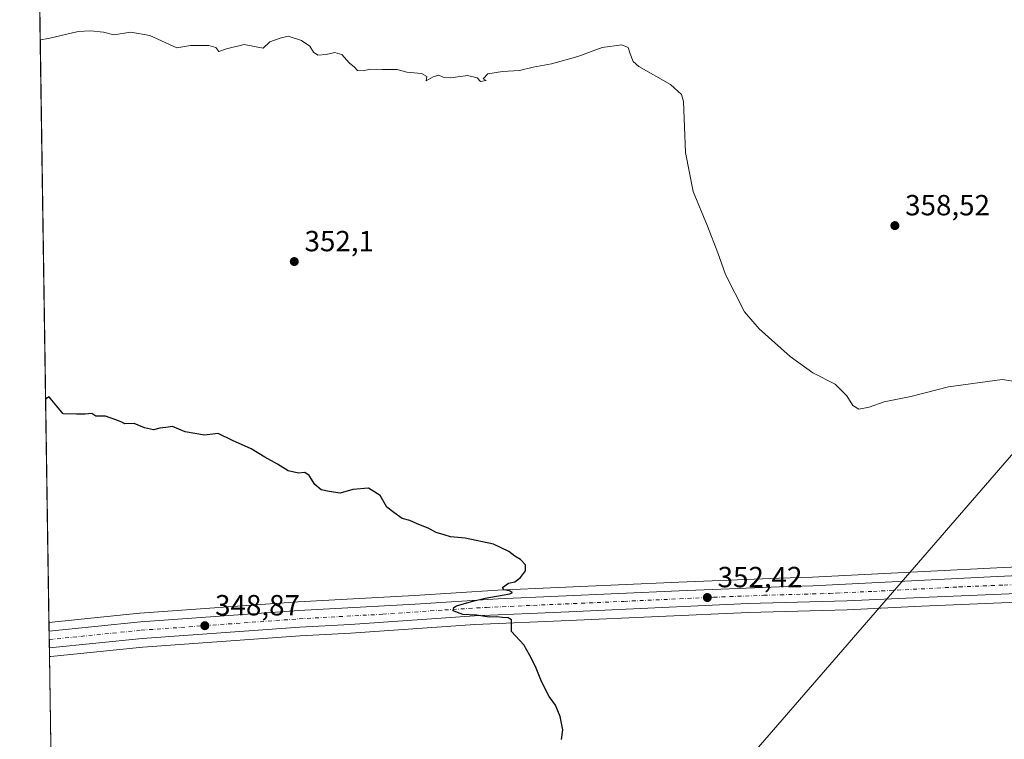
# Model space of a CAD drawing. Units: metres. Extents: x 604592 to 608062, y 4692203 to 4694568.
# Drawn here: x 604592 to 604931, y 4693803 to 4694050 of the extents above; entities that cross this region are included whole.
import ezdxf

# ---------------------------------------------------------------- set-up
doc = ezdxf.new("R2010")
doc.units = ezdxf.units.M
doc.header["$MEASUREMENT"] = 0
doc.linetypes.add('DGN Style 4', pattern=[2.6384748266838614, 1.318413404963828, -0.6592067024819142, 0.001648016756204785, -0.6592067024819142])
for name, color, linetype, lineweight in [('Carretera de calzada única Cxs', 7, 'Continuous', 13), ('Carretera de calzada única eje', 7, 'DGN Style 4', 0), ('Comarca CxS', 21, 'Continuous', 0), ('Comunidad Autónoma CxS', 142, 'Continuous', 0), ('Cultivos herbáceos CxS', 92, 'Continuous', 0), ('Curva de nivel maestra', 30, 'Continuous', 30), ('Curva de nivel normal', 30, 'Continuous', 0), ('Municipio CxS', 4, 'Continuous', 0), ('Núcleo urbano CxS', 7, 'Continuous', 0), ('Provincia CxS', 1, 'Continuous', 0), ('Punto de cota en terreno', 7, 'Continuous', 0), ('Rótulo de punto de cota en terreno', 7, 'Continuous', 0), ('Tendido', 6, 'Continuous', 0)]:
    doc.layers.add(name, color=color, linetype=linetype, lineweight=lineweight)
doc.styles.add('Style-Arial', font='txt')

# ---------------------------------------------------------------- blocks, each defined once
blk = doc.blocks.new('*U6')
at = {"layer": 'Núcleo urbano CxS', "color": 7, "linetype": 'Continuous', "lineweight": 0}
blk.add_polyline3d([(604973.7413999997, 4693851.500499999, 353.243100000007), (604902.2337999997, 4693848.5733, 353.6731), (604876.6628999999, 4693847.342700001, 353.2703000000038), (604842.7789000003, 4693846.421900001, 352.8044999999984), (604781.1312999995, 4693843.6231, 350.6680000000051), (604748.7874999996, 4693842.264699999, 349.8703999999998), (604706.0957000004, 4693839.285900001, 349.0727999999945), (604688.7593, 4693838.345899999, 348.8267000000051), (604634.6492999997, 4693834.441099999, 348.5007000000041), (604603.0444999998, 4693831.249500001, 348.2265000000043), (604602.8942999998, 4693831.235900001, 348.2263999999996), (604602.8251, 4693831.223099999, 348.2255000000005), (604602.5680999998, 4693831.197100001, 348.225099999996), (604602.3924000004, 4693842.9506, 349.1057000000001), (604633.5176999997, 4693846.1051, 349.0463000000018), (604633.6039000005, 4693846.112299999, 349.0504999999976), (604688.0192999998, 4693850.0439, 349.3515000000043), (604728.0547000002, 4693852.2553, 349.6811000000016), (604756.6601, 4693854.025699999, 350.0359999999928), (604818.8542, 4693856.817500001, 351.9315999999963), (604853.3082999998, 4693858.168299999, 353.6652000000031), (604864.7758999999, 4693858.4981, 353.6022999999986), (604869.1716999998, 4693858.706499999, 353.6024999999936), (604928.1328999996, 4693861.7567, 354.1021000000038), (604957.8031000001, 4693863.1369, 353.8800999999949)], dxfattribs=at)
blk = doc.blocks.new('5PATER')
at = {"layer": 'Punto de cota en terreno', "linetype": 'Continuous', "lineweight": 0}
h = blk.add_hatch(color=51, dxfattribs=at)
edge = h.paths.add_edge_path()
edge.add_ellipse((0, 0), major_axis=(-0.1095731443231308, -0.1110710700762829), ratio=0.9994222409660322, start_angle=0, end_angle=360)
blk = doc.blocks.new('*U7')
at = {"layer": 'Carretera de calzada única Cxs', "color": 7, "linetype": 'Continuous', "lineweight": 13}
blk.add_polyline3d([(605046.6401000004, 4693872.7301, 354.1578000000009), (605046.7100999998, 4693873.530099999, 354.1564999999973), (605046.3501000004, 4693873.7301, 354.1542999999947), (605045.8501000004, 4693873.600099999, 354.1523000000016), (605044.8000999996, 4693872.870100001, 354.1521999999969), (605041.9200999998, 4693871.140100001, 354.1043999999966), (605038.9101, 4693869.670100001, 353.9747999999963), (605038.5301000001, 4693869.0001, 353.9527999999991), (605038.8501000004, 4693868.440099999, 353.9560000000056), (605041.3000999996, 4693867.460100001, 354.0210999999982), (605042.2801999999, 4693867.390100001, 354.0518000000012), (605036.8201000001, 4693861.0801, 353.7854999999981), (605031.8901000004, 4693861.7301, 353.8323999999994), (605028.5100999996, 4693861.5801, 353.8518999999943), (605025.2301000003, 4693860.690099999, 353.8448999999964), (605022.2301000003, 4693859.120100001, 353.8472000000039), (605019.6201, 4693856.940099999, 353.7985999999946), (605017.5500999996, 4693854.2601, 353.6928999999946), (605016.1001000004, 4693851.190099999, 353.5488000000041), (605015.3501000004, 4693847.870100001, 353.3608999999997), (605015.3300999999, 4693844.4801, 353.2097000000067), (605016.0500999996, 4693841.170100001, 353.0598999999929), (605017.4401000004, 4693838.0801, 352.8874999999971), (605013.3000999996, 4693832.370100001, 352.644100000005), (605011.6601, 4693834.120100001, 352.6823000000004), (605010.8901000004, 4693831.210100001, 352.5835999999982), (605003.4918000001, 4693818.563200001, 352.1643999999943), (605001.4189999999, 4693816.5656, 352.055600000007), (605002.1700999998, 4693817.460100001, 352.1312000000034), (605003.4801000003, 4693819.920100001, 352.1750999999931), (605006.1700999998, 4693831.7601, 352.5761000000057), (605006.5301000001, 4693836.030099999, 352.7323000000033), (605006.1001000004, 4693844.0801, 353.3132000000041), (605005.1901000004, 4693846.280099999, 353.3573000000033), (605003.4801000003, 4693848.550100001, 353.4293000000035), (605000.7100999998, 4693850.690099999, 353.5056999999942), (604996.1401000004, 4693852.7301, 353.5917999999947), (604990.8300999999, 4693854.0001, 353.811400000006), (604985.9801000003, 4693854.5801, 354.3938000000053), (604973.6700999998, 4693854.5001, 353.5794000000024), (604902.1001000004, 4693851.5701, 353.7982000000048), (604876.5500999996, 4693850.340100001, 353.5121000000072), (604842.6700999998, 4693849.420100001, 352.8825999999972), (604781.0000999998, 4693846.620100001, 350.9187999999995), (604748.6201, 4693845.2601, 350.1380000000063), (604705.9101, 4693842.280099999, 349.5249999999942), (604688.5701000001, 4693841.340100001, 349.1956000000064), (604634.3901000004, 4693837.4301, 348.7578999999969), (604602.5231, 4693834.207900001, 348.5878999999986), (604602.4375, 4693839.9397, 349.0574999999953), (604633.8201000001, 4693843.120100001, 349.1631999999955), (604688.2100999998, 4693847.050100001, 349.5690999999933), (604728.2301000003, 4693849.2601, 350.0737999999984), (604756.8201000001, 4693851.030099999, 350.5339999999997), (604818.9801000003, 4693853.8201, 352.229800000001), (604853.4101, 4693855.170100001, 353.2602999999945), (604864.9001000002, 4693855.5001, 353.4027999999962), (604867.1151000002, 4693855.610099999, 353.3891000000003), (604928.2801000001, 4693858.7601, 353.8902999999991), (604957.9401000004, 4693860.140100001, 353.897100000002), (604997.2100999998, 4693861.9101, 353.9024000000064), (605004.0701000001, 4693863.030099999, 353.8886999999959), (605011.5800999999, 4693864.960100001, 353.9198999999935), (605017.4101, 4693866.890100001, 353.7428999999975), (605018.7600999996, 4693867.4801, 353.7428999999975), (605019.3304000003, 4693867.7258, 353.758600000001), (605021.6294999998, 4693868.716499999, 353.8200999999972), (605023.9254000002, 4693869.705800001, 353.8755999999994), (605038.4401000004, 4693875.960100001, 354.0553000000073), (605045.1901000004, 4693880.0001, 354.2562000000034), (605051.3501000004, 4693884.870100001, 354.4162000000069), (605062.4101, 4693896.850099999, 354.8303000000014), (605094.5701000001, 4693933.640100001, 355.9710000000051), (605134.1901000004, 4693976.7301, 357.6707000000025), (605140.0267000003, 4693983.0416, 358.0090999999957), (605133.8125, 4693974.0724, 357.6481000000058), (605084.9967999998, 4693915.8639, 355.4986999999965), (605070.4446999999, 4693898.533700001, 354.9570999999996), (605053.6436000001, 4693879.4836, 354.3190000000032)], close=True, dxfattribs=at)
blk.add_3dface([(605002.0301000001, 4693858.2301, 353.7915999999968), (605008.7600999996, 4693853.1801, 353.5994000000064), (605011.2500999998, 4693858.870100001, 353.7868000000017)], dxfattribs=at)

msp = doc.modelspace()

# ---------------------------------------------------------------- linework, layer by layer
at = {"layer": 'Carretera de calzada única Cxs', "color": 7, "linetype": 'Continuous', "lineweight": 13, "extrusion": (0.001220611346560689, -0.08163710780212215, 0.9966613731542151), "elevation": -382105.640440687, "flags": 128}
msp.add_lwpolyline([(674707.7855388196, 4668660.256152868), (674707.7855388196, 4668666.007796101)], dxfattribs=at)
at = {"layer": 'Carretera de calzada única Cxs', "color": 7, "linetype": 'Continuous', "lineweight": 13}
for points in [[(604602.4374000002, 4693839.9397, 349.0574999999953), (604633.8201000001, 4693843.120100001, 349.1631999999955), (604688.2100999998, 4693847.050100001, 349.5690999999933), (604728.2301000003, 4693849.2601, 350.0737999999984), (604756.8201000001, 4693851.030099999, 350.5339999999997), (604818.9801000003, 4693853.8201, 352.229800000001), (604853.4101, 4693855.170100001, 353.2602999999945), (604864.9001000002, 4693855.5001, 353.4027999999962), (604867.1151000002, 4693855.610099999, 353.3891000000003), (604928.2801000001, 4693858.7601, 353.8902999999991), (604957.9401000004, 4693860.140100001, 353.897100000002), (604997.2100999998, 4693861.9101, 353.9024000000064), (605004.0701000001, 4693863.030099999, 353.8886999999959), (605011.5800999999, 4693864.960100001, 353.9198999999935), (605017.4101, 4693866.890100001, 353.7428999999975), (605018.7600999996, 4693867.4801, 353.7428999999975), (605019.3304000003, 4693867.7259, 353.758600000001)], [(605001.4189999999, 4693816.5656, 352.055600000007), (605002.1700999998, 4693817.460100001, 352.1312000000034), (605003.4801000003, 4693819.920100001, 352.1750999999931), (605006.1700999998, 4693831.7601, 352.5761000000057), (605006.5301000001, 4693836.030099999, 352.7323000000033), (605006.1001000004, 4693844.0801, 353.3132000000041), (605005.1901000004, 4693846.280099999, 353.3573000000033), (605003.4801000003, 4693848.550100001, 353.4293000000035), (605000.7100999998, 4693850.690099999, 353.5056999999942), (604996.1401000004, 4693852.7301, 353.5917999999947), (604990.8300999999, 4693854.0001, 353.811400000006), (604985.9801000003, 4693854.5801, 354.3938000000053), (604973.6700999998, 4693854.5001, 353.5794000000024), (604902.1001000004, 4693851.5701, 353.7982000000048), (604876.5500999996, 4693850.340100001, 353.5121000000072), (604842.6700999998, 4693849.420100001, 352.8825999999972), (604781.0000999998, 4693846.620100001, 350.9187999999995), (604748.6201, 4693845.2601, 350.1380000000063), (604705.9101, 4693842.280099999, 349.5249999999942), (604688.5701000001, 4693841.340100001, 349.1956000000064), (604634.3901000004, 4693837.4301, 348.7578999999969), (604602.5231, 4693834.207900001, 348.5878999999986)]]:
    msp.add_polyline3d(points, dxfattribs=at)
at = {"layer": 'Carretera de calzada única eje', "color": 7, "linetype": 'DGN Style 4', "lineweight": 0}
msp.add_polyline3d([(604602.4802000001, 4693837.075300001, 348.6683000000049), (604634.1001000004, 4693840.280099999, 348.8981000000058), (604661.3000999996, 4693842.2301, 348.925900000002), (604688.3901000004, 4693844.190099999, 349.3714000000036), (604717.0701000001, 4693845.780099999, 349.6468000000023), (604738.4200999998, 4693847.2601, 349.9456000000064), (604752.7301000003, 4693848.140100001, 350.2733000000007), (604768.9101, 4693848.8301, 350.6024999999936), (604799.9801000003, 4693850.210100001, 351.4826999999932), (604830.8201000001, 4693851.620100001, 352.4959999999992), (604848.0500999996, 4693852.280099999, 352.9391999999934), (604853.7801000001, 4693852.460100001, 353.0571000000054), (604870.7301000003, 4693852.920100001, 353.3405999999959), (604872.9401000004, 4693853.030099999, 353.3782000000065), (604885.7100999998, 4693853.640100001, 354.3013999999966), (604915.1901000004, 4693855.170100001, 354.4780000000028), (604930.6201, 4693855.800100001, 353.749100000001), (604945.4600999998, 4693856.4801, 353.7271000000038), (604965.8201000001, 4693857.3201, 353.698000000004), (604985.4401000004, 4693858.210100001, 353.7519000000029), (604991.6001000004, 4693858.2301, 353.7333999999973), (604995.8501000004, 4693858.640100001, 353.7743999999948)], dxfattribs=at)
at = {"layer": 'Comarca CxS', "color": 21, "linetype": 'Continuous', "lineweight": 0, "flags": 128}
msp.add_lwpolyline([(607343.6158986199, 4692244.191302506), (605375.6998134434, 4692214.280868781), (604626.9100007821, 4692202.899983065), (604592.3300007818, 4694516.04998304), (604767.5585629845, 4694518.713655441), (605101.537281736, 4694523.790509832), (605160.4842202989, 4694524.686569992), (606663.9218064963, 4694547.540522305)], dxfattribs=at)
at = {"layer": 'Comunidad Autónoma CxS', "color": 142, "linetype": 'Continuous', "lineweight": 0, "flags": 128}
msp.add_lwpolyline([(605375.6998134434, 4692214.280868781), (604626.9100007821, 4692202.899983065), (604592.3300007818, 4694516.04998304), (604767.5585629845, 4694518.713655441), (605101.537281736, 4694523.790509832), (605160.4842202989, 4694524.686569992), (606663.9218064963, 4694547.540522305), (608021.6800008073, 4694568.179983041), (608042.4225051479, 4693224.569888127), (608057.3900008064, 4692255.039983066), (607343.6158986199, 4692244.191302506)], close=True, dxfattribs=at)
at = {"layer": 'Cultivos herbáceos CxS', "color": 92, "linetype": 'Continuous', "lineweight": 0, "extrusion": (0.0004832687468628862, -0.03232775967607183, 0.9994772045452787), "elevation": -151100.318231384, "flags": 128}
msp.add_lwpolyline([(674695.4214660585, 4681843.718097745), (674695.4214660585, 4682119.502870806)], dxfattribs=at)
at = {"layer": 'Cultivos herbáceos CxS', "color": 92, "linetype": 'Continuous', "lineweight": 0, "extrusion": (0.0004083148148358183, -0.02731332858623931, 0.9996268380553576), "elevation": -127609.1904734867, "flags": 128}
msp.add_lwpolyline([(674696.6155166996, 4682079.37495364), (674696.6155166995, 4682530.94649455)], dxfattribs=at)
at = {"layer": 'Cultivos herbáceos CxS', "color": 92, "linetype": 'Continuous', "lineweight": 0}
for points in [[(604957.8031000001, 4693863.1369, 353.8800999999949), (604928.1328999996, 4693861.7567, 354.1021000000038), (604869.1716999998, 4693858.706499999, 353.6024999999936), (604864.7758999999, 4693858.4981, 353.6022999999986), (604853.3082999998, 4693858.168299999, 353.6652000000031), (604818.8542, 4693856.817500001, 351.9315999999963), (604756.6601, 4693854.025699999, 350.0359999999928), (604728.0547000002, 4693852.2553, 349.6811000000016), (604688.0192999998, 4693850.0439, 349.3515000000043), (604633.6039000005, 4693846.112299999, 349.0504999999976), (604633.5176999997, 4693846.1051, 349.0463000000018), (604602.3924000004, 4693842.9506, 349.1057000000001), (604592.3300000001, 4694516.050000001, 372.3969999999972)], [(604957.8031000001, 4693863.1369, 353.8800999999949), (604928.1328999996, 4693861.7567, 354.1021000000038), (604869.1716999998, 4693858.706499999, 353.6024999999936), (604864.7758999999, 4693858.4981, 353.6022999999986), (604853.3082999998, 4693858.168299999, 353.6652000000031), (604818.8542, 4693856.817500001, 351.9315999999963), (604756.6601, 4693854.025699999, 350.0359999999928), (604728.0547000002, 4693852.2553, 349.6811000000016), (604688.0192999998, 4693850.0439, 349.3515000000043), (604633.6039000005, 4693846.112299999, 349.0504999999976), (604633.5176999997, 4693846.1051, 349.0463000000018), (604602.3924000004, 4693842.9506, 349.1057000000001)], [(604609.3154999996, 4693379.844500001, 335.8898000000045), (604602.5680999998, 4693831.197100001, 348.225099999996), (604602.8251, 4693831.223099999, 348.2255000000005), (604602.8942999998, 4693831.235900001, 348.2263999999996), (604603.0444999998, 4693831.249500001, 348.2265000000043), (604634.6492999997, 4693834.441099999, 348.5007000000041), (604688.7593, 4693838.345899999, 348.8267000000051), (604706.0957000004, 4693839.285900001, 349.0727999999945), (604748.7874999996, 4693842.264699999, 349.8703999999998), (604781.1312999995, 4693843.6231, 350.6680000000051), (604842.7789000003, 4693846.421900001, 352.8044999999984), (604876.6628999999, 4693847.342700001, 353.2703000000038), (604902.2337999997, 4693848.5733, 353.6731), (604973.7413999997, 4693851.500499999, 353.243100000007)], [(604973.7413999997, 4693851.500499999, 353.243100000007), (604902.2337999997, 4693848.5733, 353.6731), (604876.6628999999, 4693847.342700001, 353.2703000000038), (604842.7789000003, 4693846.421900001, 352.8044999999984), (604781.1312999995, 4693843.6231, 350.6680000000051), (604748.7874999996, 4693842.264699999, 349.8703999999998), (604706.0957000004, 4693839.285900001, 349.0727999999945), (604688.7593, 4693838.345899999, 348.8267000000051), (604634.6492999997, 4693834.441099999, 348.5007000000041), (604603.0444999998, 4693831.249500001, 348.2265000000043), (604602.8942999998, 4693831.235900001, 348.2263999999996), (604602.8251, 4693831.223099999, 348.2255000000005), (604602.5680999998, 4693831.197100001, 348.225099999996)]]:
    msp.add_polyline3d(points, dxfattribs=at)
at = {"layer": 'Curva de nivel maestra', "color": 30, "linetype": 'Continuous', "lineweight": 30}
msp.add_polyline3d([(604778.5800000001, 4693802.770099999, 350), (604778.9500000002, 4693806.0001, 350), (604778.1200000001, 4693810.640100001, 350), (604776.5199999996, 4693814.5801, 350), (604774.3099999996, 4693817.5001, 350), (604771.6100000005, 4693822.700099999, 350), (604769.6399999997, 4693827.8301, 350), (604767.6200000001, 4693831.620100001, 350), (604765.5499999998, 4693835.220100001, 350), (604761.4000000004, 4693839.880100001, 350), (604761.3200000003, 4693842.5801, 350), (604761.3399999999, 4693843.8201, 350), (604760.25, 4693844.5801, 350), (604758.2300000006, 4693844.600099999, 350), (604756.3499999996, 4693844.860099999, 350), (604753.7000000002, 4693844.7401, 350), (604749.3499999996, 4693845.450099999, 350), (604744.6299999999, 4693845.710100001, 350), (604741.3200000003, 4693846.920100001, 350), (604741.4900000002, 4693848.120100001, 350), (604742.5, 4693848.710100001, 350), (604747.6500000004, 4693850.1601, 350), (604752.2999999998, 4693851.3301, 350), (604760.7699999996, 4693852.7501, 350), (604761.6600000003, 4693853.190099999, 350), (604760.6399999997, 4693853.840100001, 350), (604758.6900000004, 4693854.1801, 350), (604758.3099999996, 4693855.0101, 350), (604760.3600000005, 4693856.440099999, 350), (604762.4800000006, 4693856.940099999, 350), (604764.4800000006, 4693858.380100001, 350), (604766.1399999997, 4693860.700099999, 350), (604766.1399999997, 4693862.800100001, 350), (604764.4800000006, 4693864.590100001, 350), (604762.5499999998, 4693865.6801, 350), (604760.4299999997, 4693867.390100001, 350), (604755.1399999997, 4693869.9001, 350), (604745.4000000004, 4693871.9101, 350), (604740.3600000005, 4693872.420100001, 350), (604738.2000000002, 4693873.110099999, 350), (604735.5, 4693873.880100001, 350), (604732.7199999997, 4693875.370100001, 350), (604728.9199999999, 4693876.8101, 350), (604726.3899999997, 4693877.9901, 350), (604723.8300000001, 4693878.720100001, 350), (604720.8899999997, 4693880.720100001, 350), (604718.5499999998, 4693882.5601, 350), (604716.2599999999, 4693886.5701, 350), (604712.1799999997, 4693889.100099999, 350), (604706.8200000003, 4693888.620100001, 350), (604702.4900000002, 4693887.380100001, 350), (604698.7199999997, 4693888.0101, 350), (604695.9600000001, 4693888.5101, 350), (604693.7599999999, 4693890.4101, 350), (604691.7800000003, 4693893.420100001, 350), (604690.3399999999, 4693894.520099999, 350), (604688.1600000003, 4693894.270099999, 350), (604684.5999999996, 4693895.110099999, 350), (604680.9199999999, 4693897.350099999, 350), (604676.5999999996, 4693899.710100001, 350), (604671.9000000004, 4693902.6501, 350), (604665.4699999997, 4693905.4301, 350), (604660.5800000001, 4693907.870100001, 350), (604655.8300000001, 4693907.360099999, 350), (604649.1699999999, 4693908.450099999, 350), (604644.8300000001, 4693910.3101, 350), (604642.5, 4693909.9901, 350), (604640.5, 4693909.770099999, 350), (604638.3099999996, 4693909.140100001, 350), (604635.25, 4693909.870100001, 350), (604631.6200000001, 4693911.3301, 350), (604628.5199999996, 4693911.1801, 350), (604627.4600000001, 4693911.840100001, 350), (604625.3200000003, 4693912.620100001, 350), (604621.79, 4693913.800100001, 350), (604618.5, 4693913.880100001, 350), (604617.1100000005, 4693914.7301, 350), (604614.8099999996, 4693914.520099999, 350), (604611.8399999999, 4693914.520099999, 350), (604607.2999999998, 4693914.620100001, 350), (604605.1100000005, 4693917.2301, 350), (604603.3899999997, 4693919.340100001, 350), (604602.4800000006, 4693920.540100001, 350), (604601.2452999996, 4693919.681, 350)], dxfattribs=at)
at = {"layer": 'Curva de nivel normal', "color": 30, "linetype": 'Continuous', "lineweight": 0, "elevation": 355, "flags": 128}
msp.add_lwpolyline([(604939.2999999998, 4693925.120100001), (604929.9400000004, 4693926.5001), (604911.5599999996, 4693923.940099999), (604898.6399999997, 4693920.5801), (604889.3899999997, 4693918.780099999), (604884.2199999997, 4693916.9901), (604880.7599999999, 4693916.220100001), (604878.6699999999, 4693917.460100001), (604876.5800000001, 4693920.8301), (604872.5499999998, 4693924.790100001), (604864.9600000001, 4693928.790100001), (604857.1200000001, 4693934.3101), (604846.4900000002, 4693943.880100001), (604841.4199999999, 4693949.7501), (604834.9100000003, 4693962.5101), (604832.2199999997, 4693969.9301), (604828.7199999997, 4693979.1501), (604823.8399999999, 4693991.110099999), (604821.1900000004, 4694004.440099999), (604820.4100000003, 4694022.0101), (604819.75, 4694024.4301), (604816.0300000003, 4694027.780099999), (604805.0999999996, 4694033.960100001), (604803.1600000003, 4694035.7501), (604802.1500000004, 4694038.390100001), (604801.4699999997, 4694040.5801), (604799.3099999996, 4694041.4001), (604792.4699999997, 4694040.5701), (604784.1399999997, 4694037.4901), (604775.1399999997, 4694034.960100001), (604768.7999999998, 4694033.8201), (604764.0899999999, 4694032.620100001), (604758.2699999996, 4694032.2501), (604753.2199999997, 4694031.470100001), (604751.5899999999, 4694029.7601), (604752.6200000001, 4694029.2401), (604750.6699999999, 4694028.880100001), (604749.5300000003, 4694030.140100001), (604746.25, 4694030.870100001), (604740.5099999999, 4694030.130100001), (604737.9000000004, 4694030.300100001), (604736.3799999999, 4694031.0801), (604734.4800000006, 4694030.470100001), (604732.0800000001, 4694029.030099999), (604732.2000000002, 4694030.5801), (604730.4100000003, 4694031.5601), (604725.3700000001, 4694032.110099999), (604722.1100000005, 4694032.9301), (604716.8899999997, 4694032.950099999), (604712.8200000003, 4694033.130100001), (604710.4199999999, 4694032.550100001), (604708.3899999997, 4694032.610099999), (604707.3700000001, 4694033.790100001), (604705.5300000003, 4694035.290100001), (604703.0300000003, 4694038.1501), (604700.5999999996, 4694038.800100001), (604697.6399999997, 4694038.0801), (604694.8200000003, 4694037.960100001), (604693.3600000005, 4694038.9801), (604692.04, 4694041.020099999), (604689.1399999997, 4694042.940099999), (604684.5599999996, 4694044.460100001), (604681.8399999999, 4694043.770099999), (604678.3200000003, 4694042.470100001), (604676, 4694040.280099999), (604669.4400000004, 4694041.5801), (604663.4400000004, 4694040.130100001), (604660.7199999997, 4694039.210100001), (604659.7300000006, 4694040.5001), (604657.3899999997, 4694041.2401), (604651.0300000003, 4694041.1801), (604646.3700000001, 4694040.420100001), (604637.0899999999, 4694044.620100001), (604630.4699999997, 4694045.790100001), (604624.7400000002, 4694044.940099999), (604621.1799999997, 4694045.780099999), (604616.6399999997, 4694046.2401), (604612.4100000003, 4694046.040100001), (604602.2400000002, 4694043.6601), (604599.3986999998, 4694043.2086)], dxfattribs=at)
at = {"layer": 'Municipio CxS', "color": 4, "linetype": 'Continuous', "lineweight": 0, "flags": 128}
msp.add_lwpolyline([(604626.9100007821, 4692202.899983065), (604592.3300007818, 4694516.04998304)], dxfattribs=at)
at = {"layer": 'Núcleo urbano CxS', "color": 7, "linetype": 'Continuous', "lineweight": 0, "extrusion": (0.001083499134296391, -0.07233257665933301, 0.9973799799391644), "elevation": -338514.4778391978, "flags": 128}
msp.add_lwpolyline([(674837.6714570844, 4672010.239075991), (674837.6714570844, 4672013.258123724)], dxfattribs=at)
at = {"layer": 'Núcleo urbano CxS', "color": 7, "linetype": 'Continuous', "lineweight": 0, "extrusion": (0.001393683550673824, -0.09327259743883118, 0.9956396337094936), "elevation": -436616.6526426661, "flags": 128}
msp.add_lwpolyline([(674662.705186371, 4663887.531118832), (674662.705186371, 4663890.408384505)], dxfattribs=at)
at = {"layer": 'Núcleo urbano CxS', "color": 7, "linetype": 'Continuous', "lineweight": 0, "extrusion": (0.0007481594377528511, -0.0500063492156289, 0.9987486196714268), "elevation": -233921.1342519012, "flags": 128}
msp.add_lwpolyline([(674752.8185957547, 4678419.972637507), (674752.8185957547, 4678422.843951515)], dxfattribs=at)
at = {"layer": 'Núcleo urbano CxS', "color": 7, "linetype": 'Continuous', "lineweight": 0, "extrusion": (0.001234750408179604, -0.08279702719490004, 0.9965656665163197), "elevation": -387541.7068280553, "flags": 128}
msp.add_lwpolyline([(674526.5764634467, 4668235.321454503), (674526.5764634467, 4668238.34296616)], dxfattribs=at)
at = {"layer": 'Núcleo urbano CxS', "color": 7, "linetype": 'Continuous', "lineweight": 0}
for points in [[(604957.8031000001, 4693863.1369, 353.8800999999949), (604928.1328999996, 4693861.7567, 354.1021000000038), (604869.1716999998, 4693858.706499999, 353.6024999999936), (604864.7758999999, 4693858.4981, 353.6022999999986), (604853.3082999998, 4693858.168299999, 353.6652000000031), (604818.8542, 4693856.817500001, 351.9315999999963), (604756.6601, 4693854.025699999, 350.0359999999928), (604728.0547000002, 4693852.2553, 349.6811000000016), (604688.0192999998, 4693850.0439, 349.3515000000043), (604633.6039000005, 4693846.112299999, 349.0504999999976), (604633.5176999997, 4693846.1051, 349.0463000000018), (604602.3924000004, 4693842.9506, 349.1057000000001)], [(604973.7413999997, 4693851.500499999, 353.243100000007), (604902.2337999997, 4693848.5733, 353.6731), (604876.6628999999, 4693847.342700001, 353.2703000000038), (604842.7789000003, 4693846.421900001, 352.8044999999984), (604781.1312999995, 4693843.6231, 350.6680000000051), (604748.7874999996, 4693842.264699999, 349.8703999999998), (604706.0957000004, 4693839.285900001, 349.0727999999945), (604688.7593, 4693838.345899999, 348.8267000000051), (604634.6492999997, 4693834.441099999, 348.5007000000041), (604603.0444999998, 4693831.249500001, 348.2265000000043), (604602.8942999998, 4693831.235900001, 348.2263999999996), (604602.8251, 4693831.223099999, 348.2255000000005), (604602.5680999998, 4693831.197100001, 348.225099999996)]]:
    msp.add_polyline3d(points, dxfattribs=at)
at = {"layer": 'Provincia CxS', "color": 1, "linetype": 'Continuous', "lineweight": 0, "flags": 128}
msp.add_lwpolyline([(605375.6998134434, 4692214.280868781), (604626.9100007821, 4692202.899983065), (604592.3300007818, 4694516.04998304), (604767.5585629845, 4694518.713655441), (605101.537281736, 4694523.790509832), (605160.4842202989, 4694524.686569992), (606663.9218064963, 4694547.540522305), (608021.6800008073, 4694568.179983041), (608042.4225051479, 4693224.569888127), (608057.3900008064, 4692255.039983066), (607343.6158986199, 4692244.191302506)], close=True, dxfattribs=at)
at = {"layer": 'Tendido', "color": 6, "linetype": 'Continuous', "lineweight": 0, "extrusion": (-0.7559750873247265, 0.654552474901474, 0.007919908126208937), "elevation": 2615092.657541121, "flags": 128}
msp.add_lwpolyline([(-3944058.246736203, -20371.06388809737), (-3944155.934891868, -20359.19480741383), (-3944391.368324731, -20350.24874794315), (-3944651.375908595, -20344.15486486487), (-3944931.305908917, -20332.41057581492), (-3945171.124526149, -20330.13866630321), (-3945388.177265373, -20330.73312320504)], dxfattribs=at)

# ---------------------------------------------------------------- block references
at = {"layer": 'Carretera de calzada única Cxs', "color": 7, "linetype": 'Continuous', "lineweight": 13}
msp.add_blockref('*U7', (0, 0), dxfattribs=at)
at = {"layer": 'Núcleo urbano CxS', "color": 7, "linetype": 'Continuous', "lineweight": 0}
msp.add_blockref('*U6', (0, 0), dxfattribs=at)
at = {"layer": 'Punto de cota en terreno', "color": 7, "linetype": 'Continuous', "lineweight": 0, "xscale": 10, "yscale": 10, "zscale": 10}
for p in [(604893.1100000005, 4693979.33, 358.5200000000041), (604686.7000000002, 4693966.980000001, 352.1000000000058), (604828.6600000003, 4693851.52, 352.4199999999983), (604655.9600000001, 4693841.850000001, 348.8699999999953)]:
    msp.add_blockref('5PATER', p, dxfattribs=at)

# ---------------------------------------------------------------- texts
at = {"layer": 'Rótulo de punto de cota en terreno', "color": 7, "linetype": 'Continuous', "lineweight": 0, "style": 'Style-Arial'}
for s, p in [('358,52', (604896.6377999998, 4693982.857799999)), ('352,1', (604690.2278000005, 4693970.5078)), ('352,42', (604832.1878000004, 4693855.047800001)), ('348,87', (604659.4878000002, 4693845.377800001))]:
    msp.add_text(s, height=7.000000000000002, dxfattribs=at).set_placement(p)

doc.saveas('drawing.dxf')
